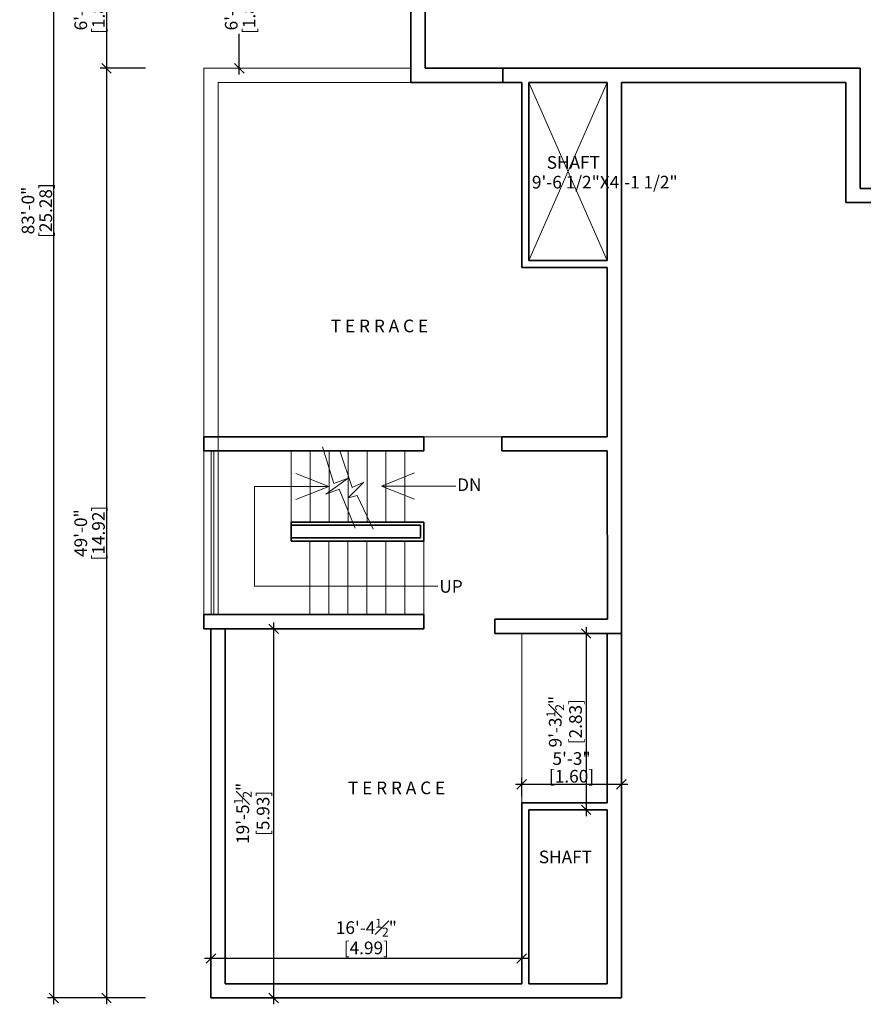
# Model space of a CAD drawing. Units: inches. Extents: x 30681 to 46990, y 72235 to 83279.
# Drawn here: x 41666 to 42199, y 81943 to 82566 of the extents above; entities that cross this region are included whole.
import ezdxf

# ---------------------------------------------------------------- set-up
doc = ezdxf.new("R2010")
doc.units = ezdxf.units.IN
doc.header["$LTSCALE"] = 50
doc.header["$MEASUREMENT"] = 0
doc.header["$PDMODE"] = 34
for name, color, linetype, lineweight in [('DIM', 4, 'Continuous', 9), ('DOOR', 2, 'Continuous', 9), ('TEXT', 3, 'Continuous', 18), ('WALL', 5, 'Continuous', 35), ('WINDOW', 2, 'Continuous', 18)]:
    doc.layers.add(name, color=color, linetype=linetype, lineweight=lineweight)
doc.layers.add('door1', color=1, linetype='Continuous')
doc.styles.add('MONOTXT', font='ARIALN.TTF', dxfattribs={"height": 6})
doc.styles.get("Standard").update_dxf_attribs({"font": 'arial.ttf', "height": 8})
doc.dimstyles.new('SITE1', dxfattribs={"dimtxt": 7.5, "dimasz": 6, "dimexe": 4, "dimexo": 0, "dimgap": 3, "dimtad": 1, "dimlfac": 8, "dimzin": 3, "dimdsep": 46, "dimlunit": 4, "dimtxsty": 'MONOTXT', "dimblk": 'ARCHTICK', "dimcen": 0.09, "dimdle": 4, "dimclrd": 256, "dimclre": 2, "dimclrt": 4, "dimadec": 0, "dimazin": 0, "dimtfac": 1, "dimtix": 1, "dimtofl": 0, "dimtmove": 2, "dimatfit": 3, "dimldrblk": 'ARCHTICK', "dimfxl": 1, "dimfrac": 1, "dimtolj": 1, "dimtzin": 3, "dimarcsym": 0})

# ---------------------------------------------------------------- blocks, each defined once
blk = doc.blocks.new('_OBLIQUE')
at = {"color": 0, "linetype": 'ByBlock'}
blk.add_line((-0.5, -0.5), (0.5, 0.5), dxfattribs=at)
blk = doc.blocks.new('*D1173')
at = {"layer": 'Defpoints', "color": 0, "ltscale": 0.01}
for p in [(41749.16, 82535.39), (41720.59, 81947.39), (41749.16, 81947.39)]:
    blk.add_point(p, dxfattribs=at)
at = {"layer": 'DIM', "color": 11, "lineweight": -2, "ltscale": 0.01}
for p, q in [((41745.16, 82535.39), (41716.59, 82535.39)), ((41720.59, 82539.39), (41720.59, 81943.39)), ((41745.16, 81947.39), (41716.59, 81947.39))]:
    blk.add_line(p, q, dxfattribs=at)
at = {"layer": 'DIM', "color": 11, "lineweight": -2, "ltscale": 0.01, "xscale": 6, "yscale": 6, "zscale": 6}
for p, rotation in [((41720.59, 82535.39), 90), ((41720.59, 81947.39), 270)]:
    blk.add_blockref('_OBLIQUE', p, dxfattribs=dict(at, rotation=rotation))
at = {"layer": 'DIM', "color": 3, "ltscale": 0.01, "char_height": 8, "attachment_point": 5, "rotation": 90}
for s, insert in [('\\A1;49\'-0"', (41704.3, 82241.39)), ('\\A1;[14.92]', (41715.51, 82241.39))]:
    blk.add_mtext(s, dxfattribs=dict(at, insert=insert))
blk = doc.blocks.new('*D1172')
at = {"layer": 'Defpoints', "color": 0, "ltscale": 0.01}
for p in [(41687.25, 82943.39), (41730.88, 82943.39), (41730.88, 81947.39)]:
    blk.add_point(p, dxfattribs=at)
at = {"layer": 'DIM', "color": 11, "lineweight": -2, "ltscale": 0.01}
for p, q in [((41687.25, 81943.39), (41687.25, 82947.39)), ((41726.88, 82943.39), (41683.25, 82943.39)), ((41726.88, 81947.39), (41683.25, 81947.39))]:
    blk.add_line(p, q, dxfattribs=at)
at = {"layer": 'DIM', "color": 11, "lineweight": -2, "ltscale": 0.01, "xscale": 6, "yscale": 6, "zscale": 6}
for p, rotation in [((41687.25, 82943.39), 90), ((41687.25, 81947.39), 270)]:
    blk.add_blockref('_OBLIQUE', p, dxfattribs=dict(at, rotation=rotation))
at = {"layer": 'DIM', "color": 3, "ltscale": 0.01, "char_height": 8, "attachment_point": 5, "rotation": 90}
for s, insert in [('\\A1;[25.28]', (41682.17, 82445.39)), ('\\A1;83\'-0"', (41670.95, 82445.39))]:
    blk.add_mtext(s, dxfattribs=dict(at, insert=insert))
blk = doc.blocks.new('*D1174')
at = {"layer": 'Defpoints', "color": 0, "ltscale": 0.01}
for p in [(41749.16, 82607.39), (41720.59, 82535.39), (41749.16, 82535.39)]:
    blk.add_point(p, dxfattribs=at)
at = {"layer": 'DIM', "color": 11, "lineweight": -2, "ltscale": 0.01}
for p, q in [((41720.59, 82611.39), (41720.59, 82531.39)), ((41745.16, 82607.39), (41716.59, 82607.39)), ((41745.16, 82535.39), (41716.59, 82535.39))]:
    blk.add_line(p, q, dxfattribs=at)
at = {"layer": 'DIM', "color": 11, "lineweight": -2, "ltscale": 0.01, "xscale": 6, "yscale": 6, "zscale": 6}
for p, rotation in [((41720.59, 82607.39), 90), ((41720.59, 82535.39), 270)]:
    blk.add_blockref('_OBLIQUE', p, dxfattribs=dict(at, rotation=rotation))
at = {"layer": 'DIM', "color": 3, "ltscale": 0.01, "char_height": 8, "attachment_point": 5, "rotation": 90}
for s, insert in [('\\A1;6\'-0"', (41704.3, 82571.39)), ('\\A1;[1.83]', (41715.51, 82571.39))]:
    blk.add_mtext(s, dxfattribs=dict(at, insert=insert))
blk = doc.blocks.new('*D1162')
at = {"layer": 'Defpoints', "color": 0, "ltscale": 0.01}
for p in [(41804.58, 82607.39), (41804.58, 82535.39), (41804.58, 82535.39)]:
    blk.add_point(p, dxfattribs=at)
at = {"layer": 'door1', "color": 11, "lineweight": -2, "ltscale": 0.01}
for p, q in [((41804.58, 82611.39), (41804.58, 82585.63)), ((41804.58, 82531.39), (41804.58, 82557.15))]:
    blk.add_line(p, q, dxfattribs=at)
at = {"layer": 'door1', "color": 11, "lineweight": -2, "ltscale": 0.01, "xscale": 6, "yscale": 6, "zscale": 6}
for p, rotation in [((41804.58, 82607.39), 90), ((41804.58, 82535.39), 270)]:
    blk.add_blockref('_OBLIQUE', p, dxfattribs=dict(at, rotation=rotation))
at = {"layer": 'door1', "color": 3, "ltscale": 0.01, "char_height": 8, "attachment_point": 5, "rotation": 90}
for s, insert in [('\\A1;6\'-0"', (41799.49, 82571.39)), ('\\A1;[1.83]', (41810.7, 82571.39))]:
    blk.add_mtext(s, dxfattribs=dict(at, insert=insert))
blk = doc.blocks.new('*D1219')
at = {"layer": 'Defpoints', "color": 0, "ltscale": 0.01}
for p in [(41786.66, 81972.36), (41786.66, 81956.39), (41983.16, 81956.39)]:
    blk.add_point(p, dxfattribs=at)
at = {"layer": 'DIM', "color": 11, "lineweight": -2, "ltscale": 0.01}
for p, q in [((41786.66, 81960.39), (41786.66, 81976.36)), ((41983.16, 81960.39), (41983.16, 81976.36)), ((41987.16, 81972.36), (41782.66, 81972.36))]:
    blk.add_line(p, q, dxfattribs=at)
at = {"layer": 'DIM', "color": 11, "lineweight": -2, "ltscale": 0.01, "xscale": 6, "yscale": 6, "zscale": 6, "rotation": 180}
blk.add_blockref('_OBLIQUE', (41786.66, 81972.36), dxfattribs=at)
at = {"layer": 'DIM', "color": 11, "lineweight": -2, "ltscale": 0.01, "xscale": 6, "yscale": 6, "zscale": 6}
blk.add_blockref('_OBLIQUE', (41983.16, 81972.36), dxfattribs=at)
at = {"layer": 'DIM', "color": 3, "ltscale": 0.01, "char_height": 8, "attachment_point": 5}
for s, insert in [('\\A1;16\'-4{\\H0.700000x;\\S1#2;}"', (41884.91, 81991.87)), ('\\A1;[4.99]', (41884.91, 81979.05))]:
    blk.add_mtext(s, dxfattribs=dict(at, insert=insert))
blk = doc.blocks.new('*D1220')
at = {"layer": 'Defpoints', "color": 0, "ltscale": 0.01}
for p in [(41828.58, 82180.89), (41826.28, 81947.39), (41828.58, 81947.39)]:
    blk.add_point(p, dxfattribs=at)
at = {"layer": 'DIM', "color": 11, "lineweight": -2, "ltscale": 0.01}
for p, q in [((41824.58, 82180.89), (41822.28, 82180.89)), ((41826.28, 82184.89), (41826.28, 81943.39)), ((41824.58, 81947.39), (41822.28, 81947.39))]:
    blk.add_line(p, q, dxfattribs=at)
at = {"layer": 'DIM', "color": 11, "lineweight": -2, "ltscale": 0.01, "xscale": 6, "yscale": 6, "zscale": 6}
for p, rotation in [((41826.28, 82180.89), 90), ((41826.28, 81947.39), 270)]:
    blk.add_blockref('_OBLIQUE', p, dxfattribs=dict(at, rotation=rotation))
at = {"layer": 'DIM', "color": 3, "ltscale": 0.01, "char_height": 8, "attachment_point": 5, "rotation": 90}
for s, insert in [('\\A1;19\'-5{\\H0.700000x;\\S1#2;}"', (41806.77, 82064.14)), ('\\A1;[5.93]', (41819.59, 82064.14))]:
    blk.add_mtext(s, dxfattribs=dict(at, insert=insert))
blk = doc.blocks.new('*D1221')
at = {"layer": 'Defpoints', "color": 0, "ltscale": 0.01}
for p in [(42046.16, 82082.53), (41983.16, 82070.89), (42046.16, 82070.89)]:
    blk.add_point(p, dxfattribs=at)
at = {"layer": 'DIM', "color": 11, "lineweight": -2, "ltscale": 0.01}
for p, q in [((41979.16, 82082.53), (42050.16, 82082.53)), ((41983.16, 82074.89), (41983.16, 82086.53)), ((42046.16, 82074.89), (42046.16, 82086.53))]:
    blk.add_line(p, q, dxfattribs=at)
at = {"layer": 'DIM', "color": 11, "lineweight": -2, "ltscale": 0.01, "xscale": 6, "yscale": 6, "zscale": 6, "rotation": 180}
blk.add_blockref('_OBLIQUE', (41983.16, 82082.53), dxfattribs=at)
at = {"layer": 'DIM', "color": 11, "lineweight": -2, "ltscale": 0.01, "xscale": 6, "yscale": 6, "zscale": 6}
blk.add_blockref('_OBLIQUE', (42046.16, 82082.53), dxfattribs=at)
at = {"layer": 'DIM', "color": 3, "ltscale": 0.01, "char_height": 8, "attachment_point": 5}
for s, insert in [('\\A1;5\'-3"', (42014.66, 82098.83)), ('\\A1;[1.60]', (42014.66, 82087.62))]:
    blk.add_mtext(s, dxfattribs=dict(at, insert=insert))
blk = doc.blocks.new('*D1222')
at = {"layer": 'Defpoints', "color": 0, "ltscale": 0.01}
for p in [(42037.16, 82177.89), (42023.9, 82066.39), (42037.16, 82066.39)]:
    blk.add_point(p, dxfattribs=at)
at = {"layer": 'DIM', "color": 11, "lineweight": -2, "ltscale": 0.01}
for p, q in [((42023.9, 82181.89), (42023.9, 82062.39)), ((42033.16, 82177.89), (42019.9, 82177.89)), ((42033.16, 82066.39), (42019.9, 82066.39))]:
    blk.add_line(p, q, dxfattribs=at)
at = {"layer": 'DIM', "color": 11, "lineweight": -2, "ltscale": 0.01, "xscale": 6, "yscale": 6, "zscale": 6}
for p, rotation in [((42023.9, 82177.89), 90), ((42023.9, 82066.39), 270)]:
    blk.add_blockref('_OBLIQUE', p, dxfattribs=dict(at, rotation=rotation))
at = {"layer": 'DIM', "color": 3, "ltscale": 0.01, "char_height": 8, "attachment_point": 5, "rotation": 90}
for s, insert in [('\\A1;9\'-3{\\H0.700000x;\\S1#2;}"', (42004.38, 82122.14)), ('\\A1;[2.83]', (42017.2, 82122.14))]:
    blk.add_mtext(s, dxfattribs=dict(at, insert=insert))

msp = doc.modelspace()

# ---------------------------------------------------------------- linework, layer by layer
at = {"layer": 'DIM'}
for p, q in [((41987.659, 82526.388), (42037.159, 82413.888)), ((41987.659, 82413.888), (42037.159, 82526.388)), ((41861.159, 82270.888), (41840.237, 82279.147)), ((41894.478, 82271.174), (41915.4, 82279.433)), ((41814.098, 82270.888), (41814.098, 82207.835)), ((41861.159, 82270.888), (41814.098, 82270.888)), ((41861.159, 82270.888), (41840.237, 82262.628)), ((41894.478, 82271.174), (41941.539, 82271.174)), ((41894.478, 82271.174), (41915.4, 82262.914)), ((41814.098, 82207.835), (41930.085, 82207.835))]:
    msp.add_line(p, q, dxfattribs=at)
at = {"layer": 'DIM', "ltscale": 0.01}
for p, q in [((41782.159, 82302.388), (41782.159, 82180.888)), ((41791.159, 82302.388), (41791.159, 82189.888)), ((41983.159, 82070.888), (41983.159, 82177.888))]:
    msp.add_line(p, q, dxfattribs=at)
at = {"layer": 'DIM'}
for points in [[(41857.263, 82295.861), (41864.389, 82272.674), (41873.328, 82276.143), (41859.273, 82266.102), (41867.678, 82269.205), (41877.911, 82244.558)], [(41868.227, 82293.388), (41875.901, 82270.301), (41883.392, 82273.587), (41873.328, 82263.728), (41879.19, 82265.189), (41889.239, 82243.828)]]:
    msp.add_lwpolyline(points, dxfattribs=at)
at = {"layer": 'DOOR'}
for p, q in [((41970.659, 82302.388), (41921.159, 82302.388)), ((41786.678, 82189.888), (41786.678, 82293.388)), ((41788.368, 82189.888), (41788.368, 82293.388)), ((41837.328, 82248.388), (41837.328, 82293.388)), ((41849.328, 82248.388), (41849.328, 82293.388)), ((41861.328, 82248.388), (41861.328, 82293.388)), ((41873.328, 82248.388), (41873.328, 82293.388)), ((41885.328, 82248.388), (41885.328, 82293.388)), ((41897.328, 82248.388), (41897.328, 82293.388)), ((41909.328, 82248.388), (41909.328, 82293.388)), ((41849.159, 82236.388), (41849.159, 82189.888)), ((41861.159, 82236.388), (41861.159, 82189.888)), ((41873.159, 82236.388), (41873.159, 82189.888)), ((41885.159, 82236.388), (41885.159, 82189.888)), ((41897.159, 82236.388), (41897.159, 82189.888)), ((41909.159, 82236.388), (41909.159, 82189.888)), ((41921.159, 82236.388), (41921.159, 82189.888))]:
    msp.add_line(p, q, dxfattribs=at)
at = {"layer": 'WALL'}
for p, q in [((41913.002, 82607.388), (41913.002, 82526.388)), ((41922.002, 82607.388), (41922.002, 82535.388)), ((41922.002, 82535.388), (41971.178, 82535.388)), ((41971.178, 82535.388), (42046.159, 82535.388)), ((41971.178, 82535.388), (41971.178, 82526.388)), ((42046.159, 82535.388), (42197.159, 82535.388)), ((42197.159, 82535.388), (42197.159, 82459.388)), ((41913.002, 82526.388), (41971.178, 82526.388)), ((41971.178, 82526.388), (41983.159, 82526.388)), ((41983.159, 82409.388), (41983.159, 82526.388)), ((41987.659, 82526.388), (41987.659, 82455.888)), ((41987.659, 82526.388), (42037.159, 82526.388)), ((41987.659, 82413.888), (41987.659, 82526.388)), ((41995.159, 82526.388), (42037.159, 82526.388)), ((42037.159, 82526.388), (42037.159, 82413.888)), ((42046.159, 82526.388), (42188.159, 82526.388)), ((42046.159, 82526.388), (42046.159, 82186.888)), ((42188.159, 82526.388), (42188.159, 82450.388)), ((42197.159, 82459.388), (42282.159, 82459.388)), ((42188.159, 82450.388), (42291.159, 82450.388)), ((41987.659, 82413.888), (42037.159, 82413.888)), ((41983.159, 82409.388), (42037.159, 82409.388)), ((42037.159, 82409.388), (42037.283, 82302.388)), ((41782.159, 82302.388), (41782.159, 82302.388)), ((41782.159, 82302.388), (41782.159, 82293.388)), ((41782.159, 82302.388), (41921.159, 82302.388)), ((41921.159, 82302.388), (41921.159, 82293.388)), ((41970.659, 82302.388), (42037.283, 82302.388)), ((41970.659, 82302.388), (42037.283, 82302.388)), ((41970.659, 82302.388), (41970.659, 82293.388)), ((41782.159, 82293.388), (41921.159, 82293.388)), ((41970.659, 82293.388), (42037.294, 82293.388)), ((41970.659, 82293.388), (42037.294, 82293.388)), ((41970.659, 82293.388), (42037.294, 82293.388)), ((42037.294, 82293.388), (42037.418, 82186.888)), ((41837.328, 82236.388), (41837.328, 82248.388)), ((41837.328, 82248.388), (41921.159, 82248.388)), ((41837.328, 82246.388), (41919.159, 82246.388)), ((41919.159, 82246.388), (41919.159, 82238.388)), ((41921.159, 82248.388), (41921.159, 82236.388)), ((41837.328, 82238.388), (41919.159, 82238.388)), ((41837.328, 82236.388), (41921.159, 82236.388)), ((41782.14, 82189.888), (41921.159, 82189.888)), ((41782.159, 82189.888), (41782.159, 82180.888)), ((41921.159, 82189.888), (41921.159, 82180.888)), ((41966.159, 82186.888), (42037.418, 82186.888)), ((41966.159, 82186.888), (41966.159, 82177.888)), ((42046.159, 82186.888), (42046.159, 82177.888)), ((41782.14, 82180.888), (41921.159, 82180.888)), ((41786.659, 81947.388), (41786.659, 82180.888)), ((41795.659, 81956.388), (41795.659, 82180.888)), ((41966.159, 82177.888), (42037.159, 82177.888)), ((42037.159, 82177.888), (42046.159, 82177.888)), ((42037.159, 82177.888), (42037.159, 82070.888)), ((42046.159, 82177.888), (42046.159, 81947.388)), ((41983.159, 81956.388), (41983.159, 82070.888)), ((41983.159, 82070.888), (42037.159, 82070.888)), ((41987.659, 81956.388), (41987.659, 82066.388)), ((41987.659, 82066.388), (42037.159, 82066.388)), ((42037.159, 82066.388), (42037.159, 81956.388)), ((41795.659, 81956.388), (41983.159, 81956.388)), ((41987.659, 81956.388), (42037.159, 81956.388)), ((41786.659, 81947.388), (42046.159, 81947.388))]:
    msp.add_line(p, q, dxfattribs=at)
at = {"layer": 'WINDOW'}
for p, q in [((41782.159, 82535.388), (41913.002, 82535.388)), ((41782.159, 82302.388), (41782.159, 82535.388)), ((41791.159, 82302.388), (41791.159, 82526.388)), ((41791.159, 82526.388), (41913.002, 82526.388))]:
    msp.add_line(p, q, dxfattribs=at)

# ---------------------------------------------------------------- texts
at = {"layer": 'TEXT'}
for s, p in [('SHAFT', (41998.982, 82471.819)), ('9\'-6 1/2"X4\'-1 1/2"', (41989.6, 82459.348)), ('T E R R A C E', (41862.428, 82368.433)), ('DN', (41942.327, 82268.012)), ('UP', (41931.081, 82203.697)), ('T E R R A C E', (41873.25, 82076.268)), ('SHAFT', (41993.953, 82032.599))]:
    msp.add_text(s, height=8, dxfattribs=at).set_placement(p)

# ---------------------------------------------------------------- dimensions: what is measured, and where the dimension line sits
at = {"layer": 'DIM'}
for p1, p2, distance, picture, middle in [((41730.876, 81947.388), (41730.876, 82943.388), 43.622, '*D1172', (41676.041, 82445.388)), ((41749.159, 82607.388), (41749.159, 82535.388), -28.565, '*D1174', (41709.382, 82571.388)), ((41749.159, 82535.388), (41749.159, 81947.388), -28.565, '*D1173', (41709.382, 82241.388))]:
    dim = msp.add_aligned_dim(p1=p1, p2=p2, distance=distance, dimstyle='SITE1', override={"dimtxt": 8, "dimexo": 4, "dimgap": 1, "dimdec": 1, "dimlfac": 1, "dimpost": '\\X', "dimtxsty": 'Standard', "dimblk1": 'OBLIQUE', "dimblk2": 'OBLIQUE', "dimsah": 1, "dimcen": 4, "dimclrd": 11, "dimclre": 11, "dimclrt": 3, "dimtfac": 0.7, "dimtdec": 1, "dimtofl": 1, "dimtmove": 0}, dxfattribs=at)
    dim.commit()
    dim.dimension.update_dxf_attribs({"geometry": picture, "text_midpoint": middle})
at = {"layer": 'DIM', "ltscale": 0.01}
for base, p1, p2, picture, middle in [((41826.276, 81947.388), (41828.58, 82180.888), (41828.58, 81947.388), '*D1220', (41813.458, 82064.138)), ((42023.898, 82066.388), (42037.159, 82177.888), (42037.159, 82066.388), '*D1222', (42011.077, 82122.138))]:
    dim = msp.add_linear_dim(base=base, p1=p1, p2=p2, angle=90, dimstyle='SITE1', override={"dimtxt": 8, "dimexo": 4, "dimgap": 1, "dimdec": 1, "dimlfac": 1, "dimpost": '\\X', "dimtxsty": 'Standard', "dimblk1": 'OBLIQUE', "dimblk2": 'OBLIQUE', "dimsah": 1, "dimcen": 4, "dimclrd": 11, "dimclre": 11, "dimclrt": 3, "dimtfac": 0.7, "dimtdec": 1, "dimtofl": 1, "dimtmove": 0}, dxfattribs=at)
    dim.commit()
    dim.dimension.update_dxf_attribs({"geometry": picture, "text_midpoint": middle})
for base, p1, p2, picture, middle in [((42046.159, 82082.532), (41983.159, 82070.888), (42046.159, 82070.888), '*D1221', (42014.659, 82093.746)), ((41786.659, 81972.358), (41983.159, 81956.388), (41786.659, 81956.388), '*D1219', (41884.909, 81985.176))]:
    dim = msp.add_linear_dim(base=base, p1=p1, p2=p2, dimstyle='SITE1', override={"dimtxt": 8, "dimexo": 4, "dimgap": 1, "dimdec": 1, "dimlfac": 1, "dimpost": '\\X', "dimtxsty": 'Standard', "dimblk1": 'OBLIQUE', "dimblk2": 'OBLIQUE', "dimsah": 1, "dimcen": 4, "dimclrd": 11, "dimclre": 11, "dimclrt": 3, "dimtfac": 0.7, "dimtdec": 1, "dimtofl": 1, "dimtmove": 0}, dxfattribs=at)
    dim.commit()
    dim.dimension.update_dxf_attribs({"geometry": picture, "text_midpoint": middle})
at = {"layer": 'door1'}
dim = msp.add_linear_dim(base=(41804.576, 82535.388), p1=(41804.576, 82607.388), p2=(41804.576, 82535.388), angle=90, dimstyle='SITE1', override={"dimtxt": 9, "dimexo": 4, "dimgap": 1, "dimtad": 0, "dimdec": 1, "dimlfac": 1, "dimpost": '\\X', "dimtxsty": 'Standard', "dimblk1": 'OBLIQUE', "dimblk2": 'OBLIQUE', "dimsah": 1, "dimcen": 4, "dimclrd": 11, "dimclre": 11, "dimclrt": 3, "dimtfac": 0.7, "dimtdec": 1, "dimtofl": 1, "dimtmove": 0}, dxfattribs=at)
dim.commit()
dim.dimension.update_dxf_attribs({"geometry": '*D1162', "text_midpoint": (41804.576, 82571.388)})

doc.saveas('drawing.dxf')
